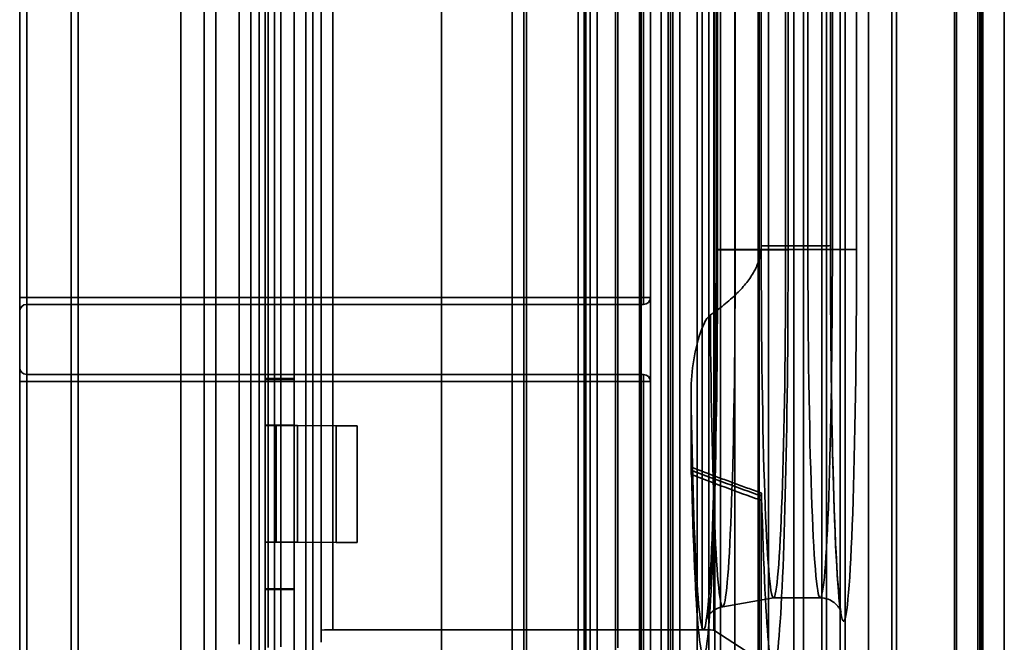
# Model space of a CAD drawing. Units: millimetres. Extents: x 100 to 2000, y 93 to 4898.
# Drawn here: x 361 to 403, y 3257 to 3284 of the extents above; entities that cross this region are included whole.
import ezdxf

# ---------------------------------------------------------------- set-up
doc = ezdxf.new("R2010")
doc.units = ezdxf.units.MM
doc.header["$LTSCALE"] = 10
for name, color, linetype, lineweight in [('Hidden Edges(ISO)', 7, 'Continuous', 35), ('Hidden Tangent Edges(ISO)', 7, 'Continuous', 35), ('Section View Lines(ISO)', 7, 'Continuous', 70)]:
    doc.layers.add(name, color=color, linetype=linetype, lineweight=lineweight)

# ---------------------------------------------------------------- blocks, each defined once
blk = doc.blocks.new('2dTransSection0')
at = {"layer": 'Section View Lines(ISO)', "linetype": 'Continuous'}
blk.add_line((38.7323, 373.6626), (38.7323, 309.154), dxfattribs=at)

msp = doc.modelspace()

# ---------------------------------------------------------------- linework, layer by layer
at = {"layer": 'Hidden Edges(ISO)'}
for p, q in [((360.771, 3141.917), (360.771, 3685.917)), ((389.021, 3236.139), (389.021, 3591.234)), ((367.671, 3590.236), (367.671, 3142.107)), ((363.271, 3142.917), (363.271, 3589.917)), ((371.271, 3583.235), (371.271, 3268.74)), ((372.521, 3583.235), (372.521, 3268.74)), ((370.671, 3570.603), (370.671, 3186.33)), ((390.521, 3489.11), (390.521, 3161.472)), ((371.021, 3202.343), (371.021, 3488.316)), ((390.771, 3196.703), (390.771, 3467.131)), ((395.103, 3196.727), (395.103, 3467.107)), ((381.847, 3176.999), (381.847, 3441.853)), ((384.937, 3438.715), (384.937, 3180.164)), ((385.002, 3438.705), (385.002, 3180.154)), ((401.999, 3426.639), (401.999, 3189.073)), ((386.271, 3412.106), (386.271, 3207.109)), ((400.783, 3365.164), (400.783, 3250.913)), ((400.864, 3365.152), (400.864, 3250.901)), ((401.779, 3364.988), (401.779, 3251.09)), ((401.867, 3251.077), (401.867, 3364.975)), ((401.918, 3364.994), (401.918, 3250.743)), ((402.914, 3364.818), (402.914, 3250.92)), ((390.605, 3274.265), (390.605, 3344.264)), ((390.644, 3274.259), (390.644, 3344.258)), ((392.509, 3274.43), (392.509, 3344.429)), ((393.556, 3274.273), (393.556, 3344.272)), ((393.66, 3274.257), (393.66, 3344.256)), ((395.473, 3274.435), (395.473, 3344.434)), ((387.771, 3328.087), (387.771, 3272.217)), ((390.271, 3236.139), (390.271, 3326.417)), ((378.821, 3297.662), (378.821, 3172.925)), ((370.171, 3257.364), (370.171, 3296.096)), ((386.371, 3296.169), (386.371, 3257.208)), ((373.671, 3257.968), (373.671, 3295.632)), ((391.374, 3252.653), (391.374, 3288.797)), ((392.421, 3288.64), (392.421, 3252.496)), ((387.471, 3271.917), (361.071, 3271.917)), ((361.071, 3268.917), (387.471, 3268.917)), ((371.271, 3266.74), (371.271, 3268.74)), ((371.271, 3268.74), (372.521, 3268.74)), ((372.521, 3268.706), (371.271, 3268.706)), ((372.521, 3268.74), (372.521, 3266.74)), ((387.771, 3268.617), (387.771, 3215.747)), ((389.506, 3268.188), (389.506, 3264.636)), ((372.521, 3266.74), (371.271, 3266.74)), ((371.271, 3266.74), (371.271, 3261.74)), ((374.315, 3266.719), (371.753, 3266.734)), ((372.521, 3266.74), (372.521, 3261.74)), ((372.659, 3266.738), (375.221, 3266.724)), ((375.221, 3266.724), (374.315, 3266.719)), ((374.315, 3261.719), (374.315, 3266.719)), ((375.221, 3261.724), (375.221, 3266.724)), ((392.509, 3252.482), (392.509, 3263.527)), ((371.271, 3261.74), (372.521, 3261.74)), ((371.271, 3259.74), (371.271, 3261.74)), ((371.753, 3261.734), (374.315, 3261.719)), ((372.521, 3261.74), (372.521, 3259.74)), ((375.221, 3261.724), (372.659, 3261.738)), ((374.315, 3261.719), (375.221, 3261.724)), ((372.521, 3259.74), (371.271, 3259.74)), ((371.271, 3259.74), (371.271, 3236.14)), ((371.271, 3259.706), (372.521, 3259.706)), ((372.521, 3259.74), (372.521, 3236.14)), ((393.038, 3259.352), (390.866, 3258.968)), ((395.034, 3259.352), (393.035, 3259.351)), ((373.671, 3257.968), (373.671, 3257.447)), ((389.988, 3257.979), (374.171, 3257.979)), ((391.865, 3257.073), (390.488, 3257.968))]:
    msp.add_line(p, q, dxfattribs=at)
for centre, start, end in [((387.471, 3272.217), 270, 0), ((361.071, 3271.617), 90, 180), ((361.071, 3269.217), 180, 270), ((387.471, 3268.617), 0, 90)]:
    msp.add_arc(centre, 0.3, start, end, dxfattribs=at)
for centre, major_axis, ratio, start_param, end_param in [((390.034, 3274.351), (0.003, -17.471), 0.034899, 5.29002, 7.848742), ((393.032, 3274.351), (0.003, -15), 0.034899, 4.70715, 7.848742), ((393.032, 3274.351), (0.003, -18), 0.034899, 5.344648, 7.848742), ((373.021, 3266.74), (-1.75, 0), 0.005236, 0, 0.760359), ((373.021, 3266.74), (-0.5, 0), 0.005236, 0, 0.760359), ((373.021, 3261.74), (-1.75, 0), 0.005236, 0, 0.760359), ((373.021, 3261.74), (-0.5, 0), 0.005236, 0, 0.760359), ((374.171, 3257.968), (0.5, 0), 0.022691, 1.570796, 3.141593), ((389.988, 3257.968), (0.5, 0), 0.022691, 0.034907, 1.570796)]:
    msp.add_ellipse(centre, major_axis=major_axis, ratio=ratio, start_param=start_param, end_param=end_param, dxfattribs=at)
for points, knots in [([(390.866, 3258.968), (390.748, 3258.947), (390.644, 3258.906), (390.469, 3258.808), (390.403, 3258.753), (390.296, 3258.647), (390.26, 3258.599), (390.198, 3258.506), (390.181, 3258.47), (390.147, 3258.395), (390.144, 3258.379), (390.143, 3258.375), (390.161, 3258.45), (390.214, 3258.807), (390.257, 3259.246), (390.348, 3260.567), (390.395, 3261.549), (390.479, 3263.904), (390.514, 3265.283), (390.568, 3268.289), (390.587, 3269.917), (390.602, 3272.474), (390.605, 3273.369), (390.605, 3274.265)], [0.011397, 0.011397, 0.011397, 0.011397, 0.024603, 0.024603, 0.03965, 0.03965, 0.057484, 0.057484, 0.082315, 0.082315, 0.127496, 0.127496, 0.235148, 0.235148, 0.475022, 0.475022, 0.782455, 0.782455, 1.094335, 1.094335, 1.406215, 1.406215, 1.570796, 1.570796, 1.570796, 1.570796]), ([(395.034, 3259.352), (395.154, 3259.352), (395.273, 3259.328), (395.48, 3259.252), (395.564, 3259.2), (395.702, 3259.093), (395.751, 3259.04), (395.831, 3258.941), (395.857, 3258.899), (395.903, 3258.814), (395.913, 3258.785), (395.934, 3258.73), (395.928, 3258.741), (395.906, 3258.842), (395.877, 3259.036), (395.802, 3259.755), (395.755, 3260.439), (395.664, 3262.252), (395.621, 3263.423), (395.551, 3266.093), (395.523, 3267.592), (395.484, 3270.764), (395.474, 3272.437), (395.473, 3274.222), (395.473, 3274.328), (395.473, 3274.435)], [6.277946, 6.277946, 6.277946, 6.277946, 6.290796, 6.290796, 6.304759, 6.304759, 6.320984, 6.320984, 6.341304, 6.341304, 6.37317, 6.37317, 6.439424, 6.439424, 6.604445, 6.604445, 6.889499, 6.889499, 7.203478, 7.203478, 7.518685, 7.518685, 7.833893, 7.833893, 7.853982, 7.853982, 7.853982, 7.853982]), ([(390.333, 3271.465), (390.317, 3271.454), (390.303, 3271.442), (390.137, 3271.29), (390.042, 3271.059), (389.659, 3270.064), (389.506, 3269.046), (389.506, 3268.188)], [0.6164879, 0.6164879, 0.6164879, 0.6164879, 0.621774, 0.621774, 0.6841134, 0.6841134, 0.9415738, 0.9415738, 0.9415738, 0.9415738]), ([(389.506, 3264.636), (389.506, 3264.68), (389.506, 3264.725), (389.507, 3264.804), (389.508, 3264.839), (389.51, 3264.895), (389.511, 3264.917), (389.514, 3264.945), (389.515, 3264.952), (389.518, 3264.95), (389.519, 3264.943), (389.521, 3264.916), (389.522, 3264.9), (389.524, 3264.86), (389.524, 3264.837), (389.525, 3264.811)], [0, 0, 0, 0, 0.01335702, 0.01335702, 0.02588108, 0.02588108, 0.03758876, 0.03758876, 0.04866908, 0.04866908, 0.05972469, 0.05972469, 0.06889339, 0.06889339, 0.07823291, 0.07823291, 0.07823291, 0.07823291]), ([(389.516, 3264.951), (389.715, 3264.874), (389.915, 3264.798), (390.314, 3264.646), (390.513, 3264.571), (390.913, 3264.422), (391.114, 3264.348), (391.514, 3264.2), (391.715, 3264.128), (392.117, 3263.983), (392.318, 3263.911), (392.519, 3263.839)], [0.5116467, 0.5116467, 0.5116467, 0.5116467, 0.5758547, 0.5758547, 0.6400628, 0.6400628, 0.7042709, 0.7042709, 0.7684789, 0.7684789, 0.832687, 0.832687, 0.832687, 0.832687]), ([(392.509, 3263.527), (392.509, 3263.571), (392.509, 3263.614), (392.51, 3263.692), (392.511, 3263.727), (392.513, 3263.784), (392.514, 3263.805), (392.517, 3263.833), (392.518, 3263.84), (392.52, 3263.838), (392.522, 3263.831), (392.524, 3263.805), (392.525, 3263.791), (392.526, 3263.757), (392.527, 3263.736), (392.527, 3263.714)], [0, 0, 0, 0, 0.01309967, 0.01309967, 0.02559939, 0.02559939, 0.03729126, 0.03729126, 0.04845587, 0.04845587, 0.05961343, 0.05961343, 0.06787494, 0.06787494, 0.07625748, 0.07625748, 0.07625748, 0.07625748])]:
    msp.add_open_spline(points, degree=3, knots=knots, dxfattribs=at)
msp.add_rational_spline([(392.509, 3274.43), (392.509, 3272.971), (390.333, 3271.465)], [1.02210729039, 1.02210729039, 1.0060713069], degree=2, dxfattribs=at)
at = {"layer": 'Hidden Tangent Edges(ISO)'}
for p, q in [((388.221, 3591.245), (388.221, 3236.149)), ((369.171, 3142.147), (369.171, 3590.276)), ((362.971, 3589.917), (362.971, 3142.917)), ((368.671, 3590.156), (368.671, 3142.027)), ((373.021, 3236.149), (373.021, 3583.245)), ((371.671, 3186.335), (371.671, 3570.609)), ((392.402, 3565.51), (392.402, 3186.335)), ((393.901, 3186.328), (393.901, 3565.502)), ((392.385, 3168.08), (392.385, 3564.214)), ((395.882, 3168.081), (395.882, 3564.215)), ((373.321, 3160.044), (373.321, 3489.039)), ((389.771, 3467.131), (389.771, 3196.703)), ((395.103, 3467.107), (395.103, 3196.727)), ((396.103, 3196.727), (396.103, 3467.107)), ((397.103, 3467.107), (397.103, 3196.727)), ((398.103, 3196.727), (398.103, 3467.107)), ((381.847, 3176.999), (381.847, 3441.853)), ((382.343, 3441.851), (382.343, 3176.997)), ((384.677, 3177.335), (384.677, 3441.512)), ((385.182, 3441.515), (385.182, 3177.338)), ((388.724, 3177.831), (388.724, 3441.453)), ((382.463, 3441.422), (382.463, 3177.801)), ((385.489, 3177.83), (385.489, 3441.391)), ((388.62, 3441.407), (388.62, 3177.846)), ((392.822, 3412.114), (392.822, 3207.117)), ((394.321, 3207.109), (394.321, 3412.106)), ((390.605, 3344.264), (390.605, 3274.265)), ((391.397, 3274.27), (391.397, 3344.269)), ((394.507, 3274.43), (394.507, 3344.429)), ((395.472, 3344.435), (395.472, 3274.436)), ((395.554, 3344.272), (395.554, 3274.273)), ((396.589, 3274.268), (396.589, 3344.267)), ((388.521, 3239.869), (388.521, 3342.735)), ((361.071, 3330.117), (361.071, 3272.217)), ((387.471, 3272.217), (387.471, 3328.518)), ((371.41, 3257.219), (371.41, 3296.035)), ((371.946, 3257.249), (371.946, 3296.019)), ((374.171, 3295.626), (374.171, 3257.979)), ((389.988, 3257.979), (389.988, 3295.626)), ((390.488, 3295.632), (390.488, 3257.968)), ((393.66, 3274.257), (390.644, 3274.259)), ((393.556, 3274.273), (391.397, 3274.27)), ((392.509, 3274.43), (394.507, 3274.43)), ((393.556, 3274.273), (395.554, 3274.273)), ((360.771, 3272.217), (361.071, 3272.217)), ((361.071, 3272.217), (387.471, 3272.217)), ((361.071, 3271.917), (361.071, 3272.217)), ((387.471, 3271.917), (387.471, 3272.217)), ((387.771, 3272.217), (387.471, 3272.217)), ((387.771, 3268.617), (387.771, 3272.217)), ((361.071, 3268.917), (361.071, 3271.917)), ((361.071, 3268.617), (361.071, 3268.917)), ((387.471, 3268.617), (387.471, 3268.917)), ((360.771, 3268.617), (361.071, 3268.617)), ((387.471, 3268.617), (361.071, 3268.617)), ((361.071, 3268.617), (361.071, 3213.717)), ((387.471, 3268.617), (387.771, 3268.617)), ((387.471, 3215.315), (387.471, 3268.617)), ((371.753, 3266.734), (371.753, 3261.734)), ((372.659, 3266.738), (372.659, 3261.738))]:
    msp.add_line(p, q, dxfattribs=at)
for centre, major_axis, ratio, start_param, end_param in [((390.034, 3274.351), (0.003, -16.368), 0.034899, 5.098434, 7.848742), ((390.86, 3274.351), (0.003, -15.383), 0.034899, 4.90108, 7.848742), ((391.605, 3274.265), (-1, 0), 0.005236, 4.921828, 6.318092), ((394.473, 3274.435), (1, 0), 0.005236, 4.747296, 6.318092), ((395.031, 3274.352), (0.003, -15), 0.034899, 4.70715, 7.848742), ((396.03, 3274.352), (0.003, -16), 0.034899, 4.70715, 7.848742), ((395.589, 3274.268), (1, 0), 0.005236, 0.034907, 1.605703)]:
    msp.add_ellipse(centre, major_axis=major_axis, ratio=ratio, start_param=start_param, end_param=end_param, dxfattribs=at)
for points, knots in [([(395.298, 3202.749), (395.298, 3205.393), (395.298, 3208.012), (395.298, 3215.105), (395.298, 3219.571), (395.298, 3233.001), (395.298, 3242.014), (395.298, 3260.015), (395.298, 3268.996), (395.298, 3286.968), (395.298, 3295.96), (395.298, 3313.939), (395.298, 3322.928), (395.298, 3331.917), (395.298, 3331.917), (395.298, 3340.906), (395.298, 3349.894), (395.298, 3367.874), (395.298, 3376.865), (395.298, 3394.838), (395.298, 3403.818), (395.298, 3421.819), (395.298, 3430.833), (395.298, 3444.263), (395.298, 3448.729), (395.298, 3455.821), (395.298, 3458.441), (395.298, 3461.084)], [20.607713, 20.607713, 20.607713, 20.607713, 21.396711, 21.396711, 22.745079, 22.745079, 25.441813, 25.441813, 28.138548, 28.138548, 30.835283, 30.835283, 33.532018, 33.532018, 33.532053, 33.532053, 36.228752, 36.228752, 38.925487, 38.925487, 41.622222, 41.622222, 44.318956, 44.318956, 45.667324, 45.667324, 46.456322, 46.456322, 46.456322, 46.456322]), ([(398.297, 3202.749), (398.297, 3205.393), (398.297, 3208.012), (398.297, 3215.105), (398.297, 3219.571), (398.297, 3233.001), (398.297, 3242.014), (398.297, 3260.015), (398.297, 3268.996), (398.297, 3286.968), (398.297, 3295.96), (398.297, 3313.939), (398.297, 3322.928), (398.297, 3331.917), (398.297, 3331.917), (398.297, 3340.906), (398.297, 3349.894), (398.297, 3367.874), (398.297, 3376.865), (398.297, 3394.838), (398.297, 3403.818), (398.297, 3421.819), (398.297, 3430.833), (398.297, 3444.263), (398.297, 3448.729), (398.297, 3455.821), (398.297, 3458.441), (398.297, 3461.084)], [20.607713, 20.607713, 20.607713, 20.607713, 21.396711, 21.396711, 22.745079, 22.745079, 25.441813, 25.441813, 28.138548, 28.138548, 30.835283, 30.835283, 33.532018, 33.532018, 33.532053, 33.532053, 36.228752, 36.228752, 38.925487, 38.925487, 41.622222, 41.622222, 44.318956, 44.318956, 45.667324, 45.667324, 46.456322, 46.456322, 46.456322, 46.456322]), ([(392.509, 3263.527), (392.429, 3263.555), (392.35, 3263.583), (391.772, 3263.789), (391.274, 3263.97), (390.467, 3264.27), (390.158, 3264.386), (389.734, 3264.548), (389.62, 3264.592), (389.506, 3264.636)], [-0.841965, -0.841965, -0.841965, -0.841965, -0.8167114, -0.8167114, -0.6578375, -0.6578375, -0.5585413, -0.5585413, -0.5218575, -0.5218575, -0.5218575, -0.5218575]), ([(389.525, 3264.811), (389.652, 3264.762), (389.779, 3264.714), (390.216, 3264.55), (390.525, 3264.434), (391.332, 3264.138), (391.83, 3263.96), (392.395, 3263.76), (392.461, 3263.737), (392.527, 3263.714)], [0.5176724, 0.5176724, 0.5176724, 0.5176724, 0.5585413, 0.5585413, 0.6578375, 0.6578375, 0.8167114, 0.8167114, 0.8378222, 0.8378222, 0.8378222, 0.8378222])]:
    msp.add_open_spline(points, degree=3, knots=knots, dxfattribs=at)

# ---------------------------------------------------------------- block references
at = {"layer": 'Section View Lines(ISO)', "xscale": 10, "yscale": 10, "zscale": 10}
msp.add_blockref('2dTransSection0', (0, 0), dxfattribs=at)

doc.saveas('drawing.dxf')
